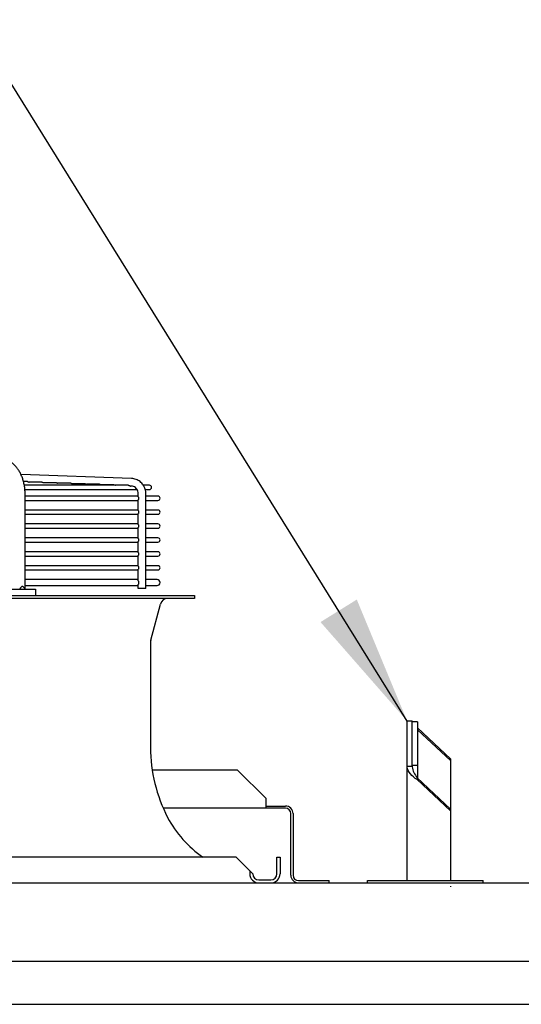
# Model space of a CAD drawing. Units: millimetres. Extents: x 17891 to 32328, y 18593 to 29476.
# Drawn here: x 18435 to 18449, y 18973 to 18999 of the extents above; entities that cross this region are included whole.
import ezdxf

# ---------------------------------------------------------------- set-up
doc = ezdxf.new("R2010")
doc.units = ezdxf.units.MM
doc.header["$LTSCALE"] = 5
doc.layers.add('UNIT', color=6, linetype='Continuous')
doc.styles.add('SUBMITTAL', font='romans.shx', dxfattribs={"width": 0.75})
doc.dimstyles.new('SUBMITTAL', dxfattribs={"dimtxt": 0.09375, "dimasz": 0.09375, "dimexe": 0.03125, "dimexo": 0.0625, "dimgap": 0.0625, "dimtad": 0, "dimdec": 4, "dimzin": 4, "dimdsep": 46, "dimlunit": 4, "dimtxsty": 'SUBMITTAL', "dimcen": 0.09375, "dimclre": 6, "dimadec": 0, "dimazin": 0, "dimtfac": 1, "dimtdec": 0, "dimtofl": 0, "dimtmove": 0, "dimatfit": 3, "dimfxl": 0, "dimfrac": 2, "dimtolj": 1, "dimtzin": 4, "dimarcsym": 0})

msp = doc.modelspace()

# ---------------------------------------------------------------- linework, layer by layer
at = {"layer": 'UNIT'}
for p, q in [((18438.382, 18987.1791), (18435.5068, 18987.283)), ((18435.677, 18987.0982), (18435.5727, 18987.0982)), ((18436.0512, 18987.0847), (18435.7178, 18987.0847)), ((18436.4254, 18987.0712), (18436.0919, 18987.0712)), ((18436.7995, 18987.0577), (18436.4661, 18987.0577)), ((18437.1737, 18987.0442), (18436.8403, 18987.0442)), ((18437.5479, 18987.0307), (18437.2145, 18987.0307)), ((18438.2963, 18987.0037), (18435.5932, 18987.0037)), ((18435.6075, 18986.8935), (18438.5248, 18986.8935)), ((18435.6121, 18984.3163), (18435.6121, 18986.7856)), ((18437.9221, 18987.0172), (18437.5887, 18987.0172)), ((18438.3749, 18986.9824), (18438.3527, 18986.9832)), ((18438.5553, 18986.7058), (18438.5553, 18986.7856)), ((18438.8465, 18987.0037), (18438.6879, 18987.0037)), ((18438.7375, 18986.8935), (18438.8465, 18986.8935)), ((18438.7522, 18984.3163), (18438.7522, 18986.7856)), ((18438.5553, 18986.7218), (18435.6121, 18986.7218)), ((18435.6121, 18986.6115), (18438.5553, 18986.6115)), ((18438.5553, 18986.3436), (18438.5553, 18986.6275)), ((18439.0669, 18986.7218), (18438.7522, 18986.7218)), ((18438.7522, 18986.6115), (18439.0669, 18986.6115)), ((18438.5553, 18986.3596), (18435.6121, 18986.3596)), ((18438.5553, 18985.9814), (18438.5553, 18986.2653)), ((18439.0669, 18986.3596), (18438.7522, 18986.3596)), ((18435.6121, 18986.2493), (18438.5553, 18986.2493)), ((18438.7522, 18986.2493), (18439.0669, 18986.2493)), ((18438.5553, 18985.9974), (18435.6121, 18985.9974)), ((18435.6121, 18985.8871), (18438.5553, 18985.8871)), ((18438.5553, 18985.6192), (18438.5553, 18985.9031)), ((18439.0669, 18985.9974), (18438.7522, 18985.9974)), ((18438.7522, 18985.8871), (18439.0669, 18985.8871)), ((18438.5553, 18985.6352), (18435.6121, 18985.6352)), ((18435.6121, 18985.5249), (18438.5553, 18985.5249)), ((18438.5553, 18985.257), (18438.5553, 18985.5409)), ((18439.0669, 18985.6352), (18438.7522, 18985.6352)), ((18438.7522, 18985.5249), (18439.0669, 18985.5249)), ((18438.5553, 18985.2729), (18435.6121, 18985.2729)), ((18439.0669, 18985.2729), (18438.7522, 18985.2729)), ((18435.6121, 18985.1627), (18438.5553, 18985.1627)), ((18438.5553, 18984.8948), (18438.5553, 18985.1787)), ((18438.7522, 18985.1627), (18439.0669, 18985.1627)), ((18438.5553, 18984.9107), (18435.6121, 18984.9107)), ((18435.6121, 18984.8005), (18438.5553, 18984.8005)), ((18438.5553, 18984.5191), (18438.5553, 18984.8165)), ((18439.0669, 18984.9107), (18438.7522, 18984.9107)), ((18438.7522, 18984.8005), (18439.0669, 18984.8005)), ((18438.5553, 18984.5485), (18435.6121, 18984.5485)), ((18439.0453, 18984.5485), (18438.7522, 18984.5485)), ((18433.6548, 18984.2966), (18435.882, 18984.2966)), ((18435.6121, 18984.395), (18438.5553, 18984.395)), ((18435.882, 18984.2966), (18435.882, 18984.1391)), ((18438.5553, 18984.3163), (18438.5553, 18984.4245)), ((18438.7522, 18984.3163), (18438.5553, 18984.3163)), ((18438.7522, 18984.395), (18439.0453, 18984.395)), ((18406.2756, 18984.1391), (18440.0158, 18984.1391)), ((18440.0158, 18984.0604), (18406.2756, 18984.0604)), ((18440.0158, 18984.1391), (18440.0158, 18984.0604)), ((18438.8807, 18982.9726), (18439.1318, 18983.9142)), ((18438.874, 18982.9219), (18438.874, 18980.1809)), ((18445.5453, 18976.7168), (18445.5453, 18980.8702)), ((18445.6793, 18980.8702), (18445.5453, 18980.8702)), ((18445.6793, 18979.6973), (18445.6793, 18980.8702)), ((18445.8133, 18980.8515), (18445.6793, 18980.8515)), ((18445.8133, 18980.8515), (18445.8133, 18979.3833)), ((18445.8133, 18980.6904), (18446.6703, 18979.8874)), ((18446.6703, 18979.8406), (18445.8133, 18980.6436)), ((18446.6703, 18979.8874), (18446.6703, 18976.7168)), ((18438.917, 18979.6008), (18441.1297, 18979.6008)), ((18441.1297, 18979.6008), (18441.8797, 18978.8508)), ((18445.5453, 18979.6973), (18445.6793, 18979.6973)), ((18445.8133, 18979.716), (18445.6793, 18979.716)), ((18445.8043, 18979.3918), (18446.6703, 18978.5804)), ((18445.8043, 18979.3918), (18445.8043, 18979.345)), ((18446.6703, 18978.5335), (18445.8043, 18979.345)), ((18441.8797, 18978.6008), (18441.8797, 18978.8508)), ((18442.3797, 18978.6008), (18439.205, 18978.6008)), ((18441.8797, 18978.6588), (18442.3797, 18978.6588)), ((18442.5207, 18976.8578), (18442.5207, 18978.4598)), ((18442.5787, 18978.4598), (18442.5787, 18976.8578)), ((18441.0984, 18977.3281), (18405.1929, 18977.3281)), ((18441.0984, 18977.3281), (18441.5315, 18976.895)), ((18442.1614, 18976.895), (18442.1614, 18977.3281)), ((18442.1614, 18977.3281), (18442.2402, 18977.3281)), ((18442.2402, 18977.3281), (18442.2402, 18976.895)), ((18441.4528, 18976.9737), (18441.4528, 18976.895)), ((18163.2736, 18976.6588), (18494.0177, 18976.6588)), ((18441.689, 18976.7375), (18442.004, 18976.7375)), ((18442.7197, 18976.7168), (18443.5207, 18976.7168)), ((18443.5207, 18976.6588), (18443.5207, 18976.7168)), ((18444.5177, 18976.7168), (18447.5177, 18976.7168)), ((18444.5177, 18976.6588), (18444.5177, 18976.7168)), ((18446.6703, 18976.6588), (18446.6703, 18976.6522)), ((18446.6703, 18976.5734), (18446.6703, 18976.5599)), ((18447.5177, 18976.6588), (18447.5177, 18976.7168)), ((18494.0177, 18974.6092), (18163.2736, 18974.6092)), ((18167.5236, 18973.4997), (18489.7677, 18973.4997))]:
    msp.add_line(p, q, dxfattribs=at)
for centre, radius, start, end in [((18438.8465, 18986.9486), 0.0551, 270, 90), ((18439.0669, 18986.6666), 0.0551, 270, 90), ((18439.0669, 18986.3044), 0.0551, 270, 90), ((18439.0669, 18985.9422), 0.0551, 270, 90), ((18439.0669, 18985.58), 0.0551, 270, 90), ((18439.0669, 18985.2178), 0.0551, 270, 90), ((18439.0669, 18984.8556), 0.0551, 270, 90), ((18439.0453, 18984.4718), 0.0768, 270, 90), ((18439.322, 18983.8635), 0.1969, 90, 165.06858), ((18439.0709, 18982.9219), 0.1969, 165.06858, 180), ((18442.811, 18980.1809), 3.937, 180, 207.50184), ((18442.3797, 18978.4598), 0.199, 0, 90), ((18442.3797, 18978.4598), 0.141, 0, 90), ((18441.8332, 18979.6719), 2.8346, 207.50184, 235.77552), ((18441.689, 18976.895), 0.2362, 180, 270), ((18441.689, 18976.895), 0.1575, 180, 270), ((18442.004, 18976.895), 0.2362, 270, 0), ((18442.004, 18976.895), 0.1575, 270, 0), ((18442.7197, 18976.8578), 0.199, 180, 270), ((18442.7197, 18976.8578), 0.141, 180, 270)]:
    msp.add_arc(centre, radius, start, end, dxfattribs=at)
for points, knots in [([(18435.6121, 18986.7856), (18435.6121, 18986.8212), (18435.6106, 18986.8571), (18435.6076, 18986.8925), (18435.6046, 18986.9279), (18435.6002, 18986.9629), (18435.5943, 18986.9976), (18435.5884, 18987.0322), (18435.581, 18987.0666), (18435.5722, 18987.1001), (18435.5635, 18987.1335), (18435.5534, 18987.166), (18435.5419, 18987.1978), (18435.5304, 18987.2295), (18435.5175, 18987.2605), (18435.5035, 18987.2901), (18435.4894, 18987.3198), (18435.4742, 18987.348), (18435.4578, 18987.3751), (18435.4414, 18987.4022), (18435.4237, 18987.428), (18435.4052, 18987.4522), (18435.3866, 18987.4763), (18435.3671, 18987.4988), (18435.3467, 18987.5196), (18435.3262, 18987.5405), (18435.3048, 18987.5598), (18435.2828, 18987.5771), (18435.2607, 18987.5944), (18435.2381, 18987.6098), (18435.2147, 18987.6234), (18435.1914, 18987.6369), (18435.1674, 18987.6485), (18435.1431, 18987.6581), (18435.1188, 18987.6676), (18435.0943, 18987.6751), (18435.0693, 18987.6805), (18435.0444, 18987.686), (18435.0191, 18987.6894), (18434.9939, 18987.6906)], [0, 0, 0, 0, 0.076921, 0.076921, 0.076921, 0.1538421, 0.1538421, 0.1538421, 0.2307631, 0.2307631, 0.2307631, 0.3076842, 0.3076842, 0.3076842, 0.3846052, 0.3846052, 0.3846052, 0.4615263, 0.4615263, 0.4615263, 0.5384473, 0.5384473, 0.5384473, 0.6153684, 0.6153684, 0.6153684, 0.6922894, 0.6922894, 0.6922894, 0.7692105, 0.7692105, 0.7692105, 0.8461315, 0.8461315, 0.8461315, 0.9230526, 0.9230526, 0.9230526, 1, 1, 1, 1]), ([(18435.677, 18987.0982), (18435.6771, 18987.0982), (18435.6772, 18987.0982), (18435.6774, 18987.0982), (18435.6783, 18987.0982), (18435.6793, 18987.0981), (18435.6803, 18987.0981), (18435.6812, 18987.098), (18435.6822, 18987.0979), (18435.6832, 18987.0978), (18435.6842, 18987.0977), (18435.6852, 18987.0975), (18435.6862, 18987.0974), (18435.6872, 18987.0972), (18435.6882, 18987.097), (18435.6892, 18987.0968), (18435.6902, 18987.0966), (18435.6912, 18987.0963), (18435.6922, 18987.096), (18435.6932, 18987.0958), (18435.6942, 18987.0955), (18435.6952, 18987.0952), (18435.6962, 18987.0948), (18435.6973, 18987.0945), (18435.6983, 18987.0941), (18435.6993, 18987.0938), (18435.7002, 18987.0934), (18435.7012, 18987.093), (18435.7022, 18987.0926), (18435.7032, 18987.0922), (18435.7042, 18987.0917), (18435.7052, 18987.0913), (18435.7062, 18987.0908), (18435.7071, 18987.0904), (18435.7081, 18987.0899), (18435.7091, 18987.0894), (18435.71, 18987.0889), (18435.711, 18987.0884), (18435.7119, 18987.0879), (18435.7129, 18987.0874), (18435.7138, 18987.0869), (18435.7147, 18987.0864), (18435.7157, 18987.0859), (18435.7164, 18987.0855), (18435.7171, 18987.0851), (18435.7178, 18987.0847)], [0.48439597, 0.48439597, 0.48439597, 0.48439597, 0.48780488, 0.48780488, 0.48780488, 0.51219512, 0.51219512, 0.51219512, 0.53658537, 0.53658537, 0.53658537, 0.56097561, 0.56097561, 0.56097561, 0.58536585, 0.58536585, 0.58536585, 0.6097561, 0.6097561, 0.6097561, 0.63414634, 0.63414634, 0.63414634, 0.65853659, 0.65853659, 0.65853659, 0.68292683, 0.68292683, 0.68292683, 0.70731707, 0.70731707, 0.70731707, 0.73170732, 0.73170732, 0.73170732, 0.75609756, 0.75609756, 0.75609756, 0.7804878, 0.7804878, 0.7804878, 0.80487805, 0.80487805, 0.80487805, 0.82380204, 0.82380204, 0.82380204, 0.82380204]), ([(18436.0512, 18987.0847), (18436.0513, 18987.0847), (18436.0514, 18987.0847), (18436.0516, 18987.0847), (18436.0525, 18987.0847), (18436.0535, 18987.0846), (18436.0545, 18987.0846), (18436.0554, 18987.0845), (18436.0564, 18987.0844), (18436.0574, 18987.0843), (18436.0584, 18987.0842), (18436.0594, 18987.084), (18436.0604, 18987.0839), (18436.0614, 18987.0837), (18436.0624, 18987.0835), (18436.0634, 18987.0833), (18436.0644, 18987.0831), (18436.0654, 18987.0828), (18436.0664, 18987.0825), (18436.0674, 18987.0823), (18436.0684, 18987.082), (18436.0694, 18987.0817), (18436.0705, 18987.0813), (18436.0715, 18987.081), (18436.0725, 18987.0806), (18436.0735, 18987.0803), (18436.0745, 18987.0799), (18436.0755, 18987.0795), (18436.0764, 18987.0791), (18436.0774, 18987.0787), (18436.0784, 18987.0782), (18436.0794, 18987.0778), (18436.0804, 18987.0773), (18436.0814, 18987.0768), (18436.0823, 18987.0764), (18436.0833, 18987.0759), (18436.0843, 18987.0754), (18436.0852, 18987.0749), (18436.0862, 18987.0744), (18436.0871, 18987.0739), (18436.088, 18987.0734), (18436.089, 18987.0729), (18436.0899, 18987.0724), (18436.0906, 18987.072), (18436.0913, 18987.0716), (18436.0919, 18987.0712)], [0.48440995, 0.48440995, 0.48440995, 0.48440995, 0.48780488, 0.48780488, 0.48780488, 0.51219512, 0.51219512, 0.51219512, 0.53658537, 0.53658537, 0.53658537, 0.56097561, 0.56097561, 0.56097561, 0.58536585, 0.58536585, 0.58536585, 0.6097561, 0.6097561, 0.6097561, 0.63414634, 0.63414634, 0.63414634, 0.65853659, 0.65853659, 0.65853659, 0.68292683, 0.68292683, 0.68292683, 0.70731707, 0.70731707, 0.70731707, 0.73170732, 0.73170732, 0.73170732, 0.75609756, 0.75609756, 0.75609756, 0.7804878, 0.7804878, 0.7804878, 0.80487805, 0.80487805, 0.80487805, 0.82345363, 0.82345363, 0.82345363, 0.82345363]), ([(18436.4254, 18987.0712), (18436.4255, 18987.0712), (18436.4256, 18987.0712), (18436.4258, 18987.0712), (18436.4267, 18987.0712), (18436.4277, 18987.0711), (18436.4287, 18987.0711), (18436.4296, 18987.071), (18436.4306, 18987.0709), (18436.4316, 18987.0708), (18436.4326, 18987.0707), (18436.4336, 18987.0706), (18436.4346, 18987.0704), (18436.4356, 18987.0702), (18436.4366, 18987.07), (18436.4376, 18987.0698), (18436.4386, 18987.0696), (18436.4396, 18987.0693), (18436.4406, 18987.069), (18436.4416, 18987.0688), (18436.4426, 18987.0685), (18436.4437, 18987.0682), (18436.4447, 18987.0678), (18436.4457, 18987.0675), (18436.4467, 18987.0671), (18436.4477, 18987.0668), (18436.4487, 18987.0664), (18436.4497, 18987.066), (18436.4507, 18987.0656), (18436.4517, 18987.0652), (18436.4526, 18987.0647), (18436.4536, 18987.0643), (18436.4546, 18987.0638), (18436.4556, 18987.0633), (18436.4565, 18987.0629), (18436.4575, 18987.0624), (18436.4585, 18987.0619), (18436.4594, 18987.0614), (18436.4604, 18987.0609), (18436.4613, 18987.0604), (18436.4623, 18987.0599), (18436.4632, 18987.0594), (18436.4641, 18987.0588), (18436.4648, 18987.0585), (18436.4655, 18987.0581), (18436.4661, 18987.0577)], [0.48442393, 0.48442393, 0.48442393, 0.48442393, 0.48780488, 0.48780488, 0.48780488, 0.51219512, 0.51219512, 0.51219512, 0.53658537, 0.53658537, 0.53658537, 0.56097561, 0.56097561, 0.56097561, 0.58536585, 0.58536585, 0.58536585, 0.6097561, 0.6097561, 0.6097561, 0.63414634, 0.63414634, 0.63414634, 0.65853659, 0.65853659, 0.65853659, 0.68292683, 0.68292683, 0.68292683, 0.70731707, 0.70731707, 0.70731707, 0.73170732, 0.73170732, 0.73170732, 0.75609756, 0.75609756, 0.75609756, 0.7804878, 0.7804878, 0.7804878, 0.80487805, 0.80487805, 0.80487805, 0.82310602, 0.82310602, 0.82310602, 0.82310602]), ([(18436.7995, 18987.0577), (18436.7997, 18987.0577), (18436.7998, 18987.0577), (18436.7999, 18987.0577), (18436.8009, 18987.0577), (18436.8019, 18987.0576), (18436.8029, 18987.0576), (18436.8038, 18987.0575), (18436.8048, 18987.0574), (18436.8058, 18987.0573), (18436.8068, 18987.0572), (18436.8078, 18987.0571), (18436.8088, 18987.0569), (18436.8098, 18987.0567), (18436.8108, 18987.0565), (18436.8118, 18987.0563), (18436.8128, 18987.0561), (18436.8138, 18987.0558), (18436.8148, 18987.0556), (18436.8158, 18987.0553), (18436.8169, 18987.055), (18436.8179, 18987.0547), (18436.8189, 18987.0543), (18436.8199, 18987.054), (18436.8209, 18987.0536), (18436.8219, 18987.0533), (18436.8229, 18987.0529), (18436.8239, 18987.0525), (18436.8249, 18987.0521), (18436.8259, 18987.0516), (18436.8268, 18987.0512), (18436.8278, 18987.0508), (18436.8288, 18987.0503), (18436.8298, 18987.0498), (18436.8308, 18987.0494), (18436.8317, 18987.0489), (18436.8327, 18987.0484), (18436.8336, 18987.0479), (18436.8346, 18987.0474), (18436.8355, 18987.0469), (18436.8365, 18987.0464), (18436.8374, 18987.0458), (18436.8383, 18987.0453), (18436.839, 18987.0449), (18436.8397, 18987.0446), (18436.8403, 18987.0442)], [0.48443789, 0.48443789, 0.48443789, 0.48443789, 0.48780488, 0.48780488, 0.48780488, 0.51219512, 0.51219512, 0.51219512, 0.53658537, 0.53658537, 0.53658537, 0.56097561, 0.56097561, 0.56097561, 0.58536585, 0.58536585, 0.58536585, 0.6097561, 0.6097561, 0.6097561, 0.63414634, 0.63414634, 0.63414634, 0.65853659, 0.65853659, 0.65853659, 0.68292683, 0.68292683, 0.68292683, 0.70731707, 0.70731707, 0.70731707, 0.73170732, 0.73170732, 0.73170732, 0.75609756, 0.75609756, 0.75609756, 0.7804878, 0.7804878, 0.7804878, 0.80487805, 0.80487805, 0.80487805, 0.82275922, 0.82275922, 0.82275922, 0.82275922]), ([(18437.1737, 18987.0442), (18437.1739, 18987.0442), (18437.174, 18987.0442), (18437.1741, 18987.0442), (18437.1751, 18987.0442), (18437.1761, 18987.0442), (18437.177, 18987.0441), (18437.178, 18987.044), (18437.179, 18987.0439), (18437.18, 18987.0438), (18437.181, 18987.0437), (18437.182, 18987.0436), (18437.183, 18987.0434), (18437.184, 18987.0432), (18437.185, 18987.043), (18437.186, 18987.0428), (18437.187, 18987.0426), (18437.188, 18987.0423), (18437.189, 18987.0421), (18437.19, 18987.0418), (18437.1911, 18987.0415), (18437.1921, 18987.0412), (18437.1931, 18987.0408), (18437.1941, 18987.0405), (18437.1951, 18987.0401), (18437.1961, 18987.0398), (18437.1971, 18987.0394), (18437.1981, 18987.039), (18437.1991, 18987.0386), (18437.2001, 18987.0381), (18437.2011, 18987.0377), (18437.202, 18987.0373), (18437.203, 18987.0368), (18437.204, 18987.0363), (18437.205, 18987.0359), (18437.2059, 18987.0354), (18437.2069, 18987.0349), (18437.2079, 18987.0344), (18437.2088, 18987.0339), (18437.2097, 18987.0334), (18437.2107, 18987.0328), (18437.2116, 18987.0323), (18437.2125, 18987.0318), (18437.2132, 18987.0314), (18437.2138, 18987.0311), (18437.2145, 18987.0307)], [0.48445184, 0.48445184, 0.48445184, 0.48445184, 0.48780488, 0.48780488, 0.48780488, 0.51219512, 0.51219512, 0.51219512, 0.53658537, 0.53658537, 0.53658537, 0.56097561, 0.56097561, 0.56097561, 0.58536585, 0.58536585, 0.58536585, 0.6097561, 0.6097561, 0.6097561, 0.63414634, 0.63414634, 0.63414634, 0.65853659, 0.65853659, 0.65853659, 0.68292683, 0.68292683, 0.68292683, 0.70731707, 0.70731707, 0.70731707, 0.73170732, 0.73170732, 0.73170732, 0.75609756, 0.75609756, 0.75609756, 0.7804878, 0.7804878, 0.7804878, 0.80487805, 0.80487805, 0.80487805, 0.82241329, 0.82241329, 0.82241329, 0.82241329]), ([(18437.5479, 18987.0307), (18437.5481, 18987.0307), (18437.5482, 18987.0307), (18437.5483, 18987.0307), (18437.5493, 18987.0307), (18437.5503, 18987.0307), (18437.5512, 18987.0306), (18437.5522, 18987.0305), (18437.5532, 18987.0304), (18437.5542, 18987.0303), (18437.5552, 18987.0302), (18437.5562, 18987.0301), (18437.5572, 18987.0299), (18437.5582, 18987.0297), (18437.5592, 18987.0295), (18437.5602, 18987.0293), (18437.5612, 18987.0291), (18437.5622, 18987.0288), (18437.5632, 18987.0286), (18437.5643, 18987.0283), (18437.5653, 18987.028), (18437.5663, 18987.0277), (18437.5673, 18987.0273), (18437.5683, 18987.027), (18437.5693, 18987.0266), (18437.5703, 18987.0263), (18437.5713, 18987.0259), (18437.5723, 18987.0255), (18437.5733, 18987.0251), (18437.5743, 18987.0246), (18437.5753, 18987.0242), (18437.5763, 18987.0237), (18437.5772, 18987.0233), (18437.5782, 18987.0228), (18437.5792, 18987.0223), (18437.5802, 18987.0219), (18437.5811, 18987.0214), (18437.5821, 18987.0209), (18437.583, 18987.0204), (18437.584, 18987.0198), (18437.5849, 18987.0193), (18437.5858, 18987.0188), (18437.5868, 18987.0183), (18437.5874, 18987.0179), (18437.588, 18987.0176), (18437.5887, 18987.0172)], [0.48446578, 0.48446578, 0.48446578, 0.48446578, 0.48780488, 0.48780488, 0.48780488, 0.51219512, 0.51219512, 0.51219512, 0.53658537, 0.53658537, 0.53658537, 0.56097561, 0.56097561, 0.56097561, 0.58536585, 0.58536585, 0.58536585, 0.6097561, 0.6097561, 0.6097561, 0.63414634, 0.63414634, 0.63414634, 0.65853659, 0.65853659, 0.65853659, 0.68292683, 0.68292683, 0.68292683, 0.70731707, 0.70731707, 0.70731707, 0.73170732, 0.73170732, 0.73170732, 0.75609756, 0.75609756, 0.75609756, 0.7804878, 0.7804878, 0.7804878, 0.80487805, 0.80487805, 0.80487805, 0.82206823, 0.82206823, 0.82206823, 0.82206823]), ([(18438.7522, 18986.7856), (18438.7522, 18986.8256), (18438.7462, 18986.8656), (18438.7228, 18986.9419), (18438.7054, 18986.9783), (18438.6605, 18987.0442), (18438.633, 18987.0737), (18438.5705, 18987.1228), (18438.5355, 18987.1424), (18438.461, 18987.1699), (18438.4216, 18987.1777), (18438.382, 18987.1791)], [1.5707963, 1.5707963, 1.5707963, 1.5707963, 1.8779743, 1.8779743, 2.1851522, 2.1851522, 2.4923302, 2.4923302, 2.7995081, 2.7995081, 3.1066861, 3.1066861, 3.1066861, 3.1066861]), ([(18437.9221, 18987.0172), (18437.9223, 18987.0172), (18437.9224, 18987.0172), (18437.9225, 18987.0172), (18437.9235, 18987.0172), (18437.9245, 18987.0172), (18437.9254, 18987.0171), (18437.9264, 18987.017), (18437.9274, 18987.0169), (18437.9284, 18987.0168), (18437.9294, 18987.0167), (18437.9304, 18987.0166), (18437.9314, 18987.0164), (18437.9324, 18987.0162), (18437.9334, 18987.016), (18437.9344, 18987.0158), (18437.9354, 18987.0156), (18437.9364, 18987.0153), (18437.9374, 18987.0151), (18437.9385, 18987.0148), (18437.9395, 18987.0145), (18437.9405, 18987.0142), (18437.9415, 18987.0138), (18437.9425, 18987.0135), (18437.9435, 18987.0131), (18437.9445, 18987.0128), (18437.9455, 18987.0124), (18437.9465, 18987.012), (18437.9475, 18987.0116), (18437.9485, 18987.0111), (18437.9495, 18987.0107), (18437.9505, 18987.0102), (18437.9515, 18987.0098), (18437.9524, 18987.0093), (18437.9534, 18987.0088), (18437.9544, 18987.0083), (18437.9553, 18987.0078), (18437.9563, 18987.0073), (18437.9572, 18987.0068), (18437.9582, 18987.0063), (18437.9591, 18987.0058), (18437.9601, 18987.0053), (18437.961, 18987.0048), (18437.9616, 18987.0044), (18437.9622, 18987.0041), (18437.9628, 18987.0037)], [0.48447969, 0.48447969, 0.48447969, 0.48447969, 0.48780488, 0.48780488, 0.48780488, 0.51219512, 0.51219512, 0.51219512, 0.53658537, 0.53658537, 0.53658537, 0.56097561, 0.56097561, 0.56097561, 0.58536585, 0.58536585, 0.58536585, 0.6097561, 0.6097561, 0.6097561, 0.63414634, 0.63414634, 0.63414634, 0.65853659, 0.65853659, 0.65853659, 0.68292683, 0.68292683, 0.68292683, 0.70731707, 0.70731707, 0.70731707, 0.73170732, 0.73170732, 0.73170732, 0.75609756, 0.75609756, 0.75609756, 0.7804878, 0.7804878, 0.7804878, 0.80487805, 0.80487805, 0.80487805, 0.82172407, 0.82172407, 0.82172407, 0.82172407]), ([(18438.2963, 18987.0037), (18438.2964, 18987.0037), (18438.2966, 18987.0037), (18438.2967, 18987.0037), (18438.2977, 18987.0037), (18438.2986, 18987.0037), (18438.2996, 18987.0036), (18438.3006, 18987.0035), (18438.3016, 18987.0034), (18438.3026, 18987.0033), (18438.3036, 18987.0032), (18438.3046, 18987.0031), (18438.3056, 18987.0029), (18438.3066, 18987.0027), (18438.3076, 18987.0025), (18438.3086, 18987.0023), (18438.3096, 18987.0021), (18438.3106, 18987.0018), (18438.3116, 18987.0016), (18438.3127, 18987.0013), (18438.3137, 18987.001), (18438.3147, 18987.0007), (18438.3157, 18987.0003), (18438.3167, 18987), (18438.3177, 18986.9996), (18438.3187, 18986.9993), (18438.3197, 18986.9989), (18438.3207, 18986.9985), (18438.3217, 18986.9981), (18438.3227, 18986.9976), (18438.3237, 18986.9972), (18438.3247, 18986.9967), (18438.3257, 18986.9963), (18438.3266, 18986.9958), (18438.3276, 18986.9953), (18438.3286, 18986.9948), (18438.3295, 18986.9943), (18438.3305, 18986.9938), (18438.3315, 18986.9933), (18438.3324, 18986.9928), (18438.3333, 18986.9923), (18438.3343, 18986.9918), (18438.3352, 18986.9913), (18438.3361, 18986.9907), (18438.337, 18986.9902), (18438.3379, 18986.9897), (18438.3388, 18986.9892), (18438.3397, 18986.9887), (18438.3405, 18986.9882), (18438.3414, 18986.9877), (18438.3422, 18986.9873), (18438.343, 18986.9868), (18438.3438, 18986.9864), (18438.3446, 18986.986), (18438.3454, 18986.9856), (18438.3461, 18986.9852), (18438.3469, 18986.9849), (18438.3476, 18986.9846), (18438.3483, 18986.9843), (18438.3489, 18986.984), (18438.3496, 18986.9838), (18438.3502, 18986.9836), (18438.3508, 18986.9834), (18438.3514, 18986.9833), (18438.3517, 18986.9833), (18438.3519, 18986.9832), (18438.3522, 18986.9832), (18438.3524, 18986.9832), (18438.3525, 18986.9832), (18438.3527, 18986.9832)], [0.48449418, 0.48449418, 0.48449418, 0.48449418, 0.48780488, 0.48780488, 0.48780488, 0.51219512, 0.51219512, 0.51219512, 0.53658537, 0.53658537, 0.53658537, 0.56097561, 0.56097561, 0.56097561, 0.58536585, 0.58536585, 0.58536585, 0.6097561, 0.6097561, 0.6097561, 0.63414634, 0.63414634, 0.63414634, 0.65853659, 0.65853659, 0.65853659, 0.68292683, 0.68292683, 0.68292683, 0.70731707, 0.70731707, 0.70731707, 0.73170732, 0.73170732, 0.73170732, 0.75609756, 0.75609756, 0.75609756, 0.7804878, 0.7804878, 0.7804878, 0.80487805, 0.80487805, 0.80487805, 0.82926829, 0.82926829, 0.82926829, 0.85365854, 0.85365854, 0.85365854, 0.87804878, 0.87804878, 0.87804878, 0.90243902, 0.90243902, 0.90243902, 0.92682927, 0.92682927, 0.92682927, 0.95121951, 0.95121951, 0.95121951, 0.97560976, 0.97560976, 0.97560976, 0.98780488, 0.98780488, 0.98780488, 0.99598671, 0.99598671, 0.99598671, 0.99598671]), ([(18438.5553, 18986.7856), (18438.5553, 18986.8061), (18438.5522, 18986.8266), (18438.5403, 18986.8655), (18438.5315, 18986.8839), (18438.509, 18986.9169), (18438.4954, 18986.9314), (18438.4649, 18986.9554), (18438.448, 18986.9649), (18438.4124, 18986.978), (18438.3937, 18986.9817), (18438.3749, 18986.9824)], [1.5707963, 1.5707963, 1.5707963, 1.5707963, 1.8779743, 1.8779743, 2.1851522, 2.1851522, 2.4923302, 2.4923302, 2.7995081, 2.7995081, 3.1066861, 3.1066861, 3.1066861, 3.1066861]), ([(18438.5553, 18986.7058), (18438.5553, 18986.7057), (18438.5553, 18986.7053), (18438.5554, 18986.7043), (18438.5557, 18986.7027), (18438.5562, 18986.7009), (18438.5568, 18986.6989), (18438.5574, 18986.6968), (18438.5581, 18986.6945), (18438.5588, 18986.6921), (18438.5594, 18986.6895), (18438.5601, 18986.6869), (18438.5606, 18986.6842), (18438.5611, 18986.6814), (18438.5616, 18986.6785), (18438.5619, 18986.6756), (18438.5621, 18986.6726), (18438.5623, 18986.6697), (18438.5623, 18986.6677), (18438.5623, 18986.6666)], [0.23243635, 0.23243635, 0.23243635, 0.23243635, 0.23809524, 0.28571429, 0.33333333, 0.38095238, 0.42857143, 0.47619048, 0.52380952, 0.57142857, 0.61904762, 0.66666667, 0.71428571, 0.76190476, 0.80952381, 0.85714286, 0.9047619, 0.95238095, 1, 1, 1, 1]), ([(18438.5623, 18986.6666), (18438.5623, 18986.6656), (18438.5623, 18986.6636), (18438.5621, 18986.6607), (18438.5619, 18986.6577), (18438.5616, 18986.6548), (18438.5611, 18986.6519), (18438.5606, 18986.6491), (18438.5601, 18986.6464), (18438.5594, 18986.6438), (18438.5588, 18986.6412), (18438.5581, 18986.6388), (18438.5574, 18986.6365), (18438.5568, 18986.6344), (18438.5562, 18986.6324), (18438.5557, 18986.6306), (18438.5554, 18986.629), (18438.5553, 18986.628), (18438.5553, 18986.6276), (18438.5553, 18986.6275)], [0, 0, 0, 0, 0.04761905, 0.0952381, 0.14285714, 0.19047619, 0.23809524, 0.28571429, 0.33333333, 0.38095238, 0.42857143, 0.47619048, 0.52380952, 0.57142857, 0.61904762, 0.66666667, 0.71428571, 0.76190476, 0.76755485, 0.76755485, 0.76755485, 0.76755485]), ([(18438.5553, 18986.3436), (18438.5553, 18986.3435), (18438.5553, 18986.3431), (18438.5554, 18986.3421), (18438.5557, 18986.3405), (18438.5562, 18986.3387), (18438.5568, 18986.3367), (18438.5574, 18986.3346), (18438.5581, 18986.3323), (18438.5588, 18986.3299), (18438.5594, 18986.3273), (18438.5601, 18986.3247), (18438.5606, 18986.322), (18438.5611, 18986.3192), (18438.5616, 18986.3163), (18438.5619, 18986.3134), (18438.5621, 18986.3104), (18438.5623, 18986.3074), (18438.5623, 18986.3054), (18438.5623, 18986.3044)], [0.23243635, 0.23243635, 0.23243635, 0.23243635, 0.23809524, 0.28571429, 0.33333333, 0.38095238, 0.42857143, 0.47619048, 0.52380952, 0.57142857, 0.61904762, 0.66666667, 0.71428571, 0.76190476, 0.80952381, 0.85714286, 0.9047619, 0.95238095, 1, 1, 1, 1]), ([(18438.5623, 18986.3044), (18438.5623, 18986.3034), (18438.5623, 18986.3014), (18438.5621, 18986.2985), (18438.5619, 18986.2955), (18438.5616, 18986.2926), (18438.5611, 18986.2897), (18438.5606, 18986.2869), (18438.5601, 18986.2842), (18438.5594, 18986.2816), (18438.5588, 18986.279), (18438.5581, 18986.2766), (18438.5574, 18986.2743), (18438.5568, 18986.2722), (18438.5562, 18986.2702), (18438.5557, 18986.2684), (18438.5554, 18986.2668), (18438.5553, 18986.2658), (18438.5553, 18986.2654), (18438.5553, 18986.2653)], [0, 0, 0, 0, 0.04761905, 0.0952381, 0.14285714, 0.19047619, 0.23809524, 0.28571429, 0.33333333, 0.38095238, 0.42857143, 0.47619048, 0.52380952, 0.57142857, 0.61904762, 0.66666667, 0.71428571, 0.76190476, 0.76755485, 0.76755485, 0.76755485, 0.76755485]), ([(18438.5553, 18985.9814), (18438.5553, 18985.9813), (18438.5553, 18985.9809), (18438.5554, 18985.9799), (18438.5557, 18985.9783), (18438.5562, 18985.9765), (18438.5568, 18985.9745), (18438.5574, 18985.9724), (18438.5581, 18985.9701), (18438.5588, 18985.9677), (18438.5594, 18985.9651), (18438.5601, 18985.9625), (18438.5606, 18985.9598), (18438.5611, 18985.957), (18438.5616, 18985.9541), (18438.5619, 18985.9512), (18438.5621, 18985.9482), (18438.5623, 18985.9452), (18438.5623, 18985.9432), (18438.5623, 18985.9422)], [0.23243635, 0.23243635, 0.23243635, 0.23243635, 0.23809524, 0.28571429, 0.33333333, 0.38095238, 0.42857143, 0.47619048, 0.52380952, 0.57142857, 0.61904762, 0.66666667, 0.71428571, 0.76190476, 0.80952381, 0.85714286, 0.9047619, 0.95238095, 1, 1, 1, 1]), ([(18438.5623, 18985.9422), (18438.5623, 18985.9412), (18438.5623, 18985.9392), (18438.5621, 18985.9362), (18438.5619, 18985.9333), (18438.5616, 18985.9304), (18438.5611, 18985.9275), (18438.5606, 18985.9247), (18438.5601, 18985.922), (18438.5594, 18985.9193), (18438.5588, 18985.9168), (18438.5581, 18985.9144), (18438.5574, 18985.9121), (18438.5568, 18985.91), (18438.5562, 18985.908), (18438.5557, 18985.9062), (18438.5554, 18985.9046), (18438.5553, 18985.9036), (18438.5553, 18985.9031), (18438.5553, 18985.9031)], [0, 0, 0, 0, 0.04761905, 0.0952381, 0.14285714, 0.19047619, 0.23809524, 0.28571429, 0.33333333, 0.38095238, 0.42857143, 0.47619048, 0.52380952, 0.57142857, 0.61904762, 0.66666667, 0.71428571, 0.76190476, 0.76755485, 0.76755485, 0.76755485, 0.76755485]), ([(18438.5553, 18985.6192), (18438.5553, 18985.6191), (18438.5553, 18985.6187), (18438.5554, 18985.6177), (18438.5557, 18985.6161), (18438.5562, 18985.6143), (18438.5568, 18985.6123), (18438.5574, 18985.6102), (18438.5581, 18985.6079), (18438.5588, 18985.6055), (18438.5594, 18985.6029), (18438.5601, 18985.6003), (18438.5606, 18985.5976), (18438.5611, 18985.5948), (18438.5616, 18985.5919), (18438.5619, 18985.589), (18438.5621, 18985.586), (18438.5623, 18985.583), (18438.5623, 18985.581), (18438.5623, 18985.58)], [0.23243635, 0.23243635, 0.23243635, 0.23243635, 0.23809524, 0.28571429, 0.33333333, 0.38095238, 0.42857143, 0.47619048, 0.52380952, 0.57142857, 0.61904762, 0.66666667, 0.71428571, 0.76190476, 0.80952381, 0.85714286, 0.9047619, 0.95238095, 1, 1, 1, 1]), ([(18438.5623, 18985.58), (18438.5623, 18985.579), (18438.5623, 18985.577), (18438.5621, 18985.574), (18438.5619, 18985.5711), (18438.5616, 18985.5682), (18438.5611, 18985.5653), (18438.5606, 18985.5625), (18438.5601, 18985.5598), (18438.5594, 18985.5571), (18438.5588, 18985.5546), (18438.5581, 18985.5522), (18438.5574, 18985.5499), (18438.5568, 18985.5478), (18438.5562, 18985.5458), (18438.5557, 18985.544), (18438.5554, 18985.5424), (18438.5553, 18985.5414), (18438.5553, 18985.5409), (18438.5553, 18985.5409)], [0, 0, 0, 0, 0.04761905, 0.0952381, 0.14285714, 0.19047619, 0.23809524, 0.28571429, 0.33333333, 0.38095238, 0.42857143, 0.47619048, 0.52380952, 0.57142857, 0.61904762, 0.66666667, 0.71428571, 0.76190476, 0.76755485, 0.76755485, 0.76755485, 0.76755485]), ([(18438.5553, 18985.257), (18438.5553, 18985.2569), (18438.5553, 18985.2565), (18438.5554, 18985.2555), (18438.5557, 18985.2539), (18438.5562, 18985.2521), (18438.5568, 18985.2501), (18438.5574, 18985.2479), (18438.5581, 18985.2457), (18438.5588, 18985.2433), (18438.5594, 18985.2407), (18438.5601, 18985.2381), (18438.5606, 18985.2354), (18438.5611, 18985.2326), (18438.5616, 18985.2297), (18438.5619, 18985.2268), (18438.5621, 18985.2238), (18438.5623, 18985.2208), (18438.5623, 18985.2188), (18438.5623, 18985.2178)], [0.23243635, 0.23243635, 0.23243635, 0.23243635, 0.23809524, 0.28571429, 0.33333333, 0.38095238, 0.42857143, 0.47619048, 0.52380952, 0.57142857, 0.61904762, 0.66666667, 0.71428571, 0.76190476, 0.80952381, 0.85714286, 0.9047619, 0.95238095, 1, 1, 1, 1]), ([(18438.5623, 18985.2178), (18438.5623, 18985.2168), (18438.5623, 18985.2148), (18438.5621, 18985.2118), (18438.5619, 18985.2089), (18438.5616, 18985.206), (18438.5611, 18985.2031), (18438.5606, 18985.2003), (18438.5601, 18985.1976), (18438.5594, 18985.1949), (18438.5588, 18985.1924), (18438.5581, 18985.19), (18438.5574, 18985.1877), (18438.5568, 18985.1856), (18438.5562, 18985.1836), (18438.5557, 18985.1818), (18438.5554, 18985.1802), (18438.5553, 18985.1792), (18438.5553, 18985.1787), (18438.5553, 18985.1787)], [0, 0, 0, 0, 0.04761905, 0.0952381, 0.14285714, 0.19047619, 0.23809524, 0.28571429, 0.33333333, 0.38095238, 0.42857143, 0.47619048, 0.52380952, 0.57142857, 0.61904762, 0.66666667, 0.71428571, 0.76190476, 0.76755485, 0.76755485, 0.76755485, 0.76755485]), ([(18438.5553, 18984.8948), (18438.5553, 18984.8947), (18438.5553, 18984.8942), (18438.5554, 18984.8933), (18438.5557, 18984.8917), (18438.5562, 18984.8899), (18438.5568, 18984.8879), (18438.5574, 18984.8857), (18438.5581, 18984.8835), (18438.5588, 18984.881), (18438.5594, 18984.8785), (18438.5601, 18984.8759), (18438.5606, 18984.8732), (18438.5611, 18984.8704), (18438.5616, 18984.8675), (18438.5619, 18984.8646), (18438.5621, 18984.8616), (18438.5623, 18984.8586), (18438.5623, 18984.8566), (18438.5623, 18984.8556)], [0.23243635, 0.23243635, 0.23243635, 0.23243635, 0.23809524, 0.28571429, 0.33333333, 0.38095238, 0.42857143, 0.47619048, 0.52380952, 0.57142857, 0.61904762, 0.66666667, 0.71428571, 0.76190476, 0.80952381, 0.85714286, 0.9047619, 0.95238095, 1, 1, 1, 1]), ([(18438.5623, 18984.8556), (18438.5623, 18984.8546), (18438.5623, 18984.8526), (18438.5621, 18984.8496), (18438.5619, 18984.8467), (18438.5616, 18984.8438), (18438.5611, 18984.8409), (18438.5606, 18984.8381), (18438.5601, 18984.8354), (18438.5594, 18984.8327), (18438.5588, 18984.8302), (18438.5581, 18984.8278), (18438.5574, 18984.8255), (18438.5568, 18984.8234), (18438.5562, 18984.8214), (18438.5557, 18984.8196), (18438.5554, 18984.818), (18438.5553, 18984.817), (18438.5553, 18984.8165), (18438.5553, 18984.8165)], [0, 0, 0, 0, 0.04761905, 0.0952381, 0.14285714, 0.19047619, 0.23809524, 0.28571429, 0.33333333, 0.38095238, 0.42857143, 0.47619048, 0.52380952, 0.57142857, 0.61904762, 0.66666667, 0.71428571, 0.76190476, 0.76755485, 0.76755485, 0.76755485, 0.76755485]), ([(18438.5553, 18984.5191), (18438.5553, 18984.5187), (18438.5554, 18984.5178), (18438.5556, 18984.5162), (18438.5559, 18984.5142), (18438.5564, 18984.5119), (18438.557, 18984.5095), (18438.5577, 18984.5068), (18438.5584, 18984.5039), (18438.559, 18984.5008), (18438.5597, 18984.4976), (18438.5603, 18984.4942), (18438.5609, 18984.4907), (18438.5614, 18984.4871), (18438.5618, 18984.4833), (18438.5621, 18984.4795), (18438.5623, 18984.4757), (18438.5623, 18984.4731), (18438.5623, 18984.4718)], [0.25278995, 0.25278995, 0.25278995, 0.25278995, 0.28571429, 0.33333333, 0.38095238, 0.42857143, 0.47619048, 0.52380952, 0.57142857, 0.61904762, 0.66666667, 0.71428571, 0.76190476, 0.80952381, 0.85714286, 0.9047619, 0.95238095, 1, 1, 1, 1]), ([(18438.5623, 18984.4718), (18438.5623, 18984.4705), (18438.5623, 18984.4679), (18438.5621, 18984.464), (18438.5618, 18984.4602), (18438.5614, 18984.4565), (18438.5609, 18984.4528), (18438.5603, 18984.4493), (18438.5597, 18984.4459), (18438.559, 18984.4427), (18438.5584, 18984.4396), (18438.5577, 18984.4368), (18438.557, 18984.4341), (18438.5564, 18984.4316), (18438.5559, 18984.4293), (18438.5556, 18984.4273), (18438.5554, 18984.4257), (18438.5553, 18984.4248), (18438.5553, 18984.4245)], [0, 0, 0, 0, 0.04761905, 0.0952381, 0.14285714, 0.19047619, 0.23809524, 0.28571429, 0.33333333, 0.38095238, 0.42857143, 0.47619048, 0.52380952, 0.57142857, 0.61904762, 0.66666667, 0.71428571, 0.74720158, 0.74720158, 0.74720158, 0.74720158]), ([(18435.5843, 18984.3448), (18435.581, 18984.3482), (18435.5779, 18984.3512), (18435.569, 18984.3594), (18435.5634, 18984.3638), (18435.555, 18984.3682), (18435.5521, 18984.3694), (18435.5469, 18984.3706), (18435.5447, 18984.3709), (18435.5403, 18984.3709), (18435.5381, 18984.3706), (18435.5329, 18984.3694), (18435.53, 18984.3682), (18435.5216, 18984.3638), (18435.516, 18984.3594), (18435.4995, 18984.3443), (18435.4875, 18984.3305), (18435.4729, 18984.3128)], [-0.70512852, -0.70512852, -0.70512852, -0.70512852, -0.64697322, -0.64697322, -0.53019502, -0.53019502, -0.4705504, -0.4705504, -0.42676965, -0.42676965, -0.38298892, -0.38298892, -0.32334436, -0.32334436, -0.20656641, -0.20656641, -0.00000111, -0.00000111, -0.00000111, -0.00000111]), ([(18445.6808, 18980.8515), (18445.6803, 18980.8545), (18445.6799, 18980.8575), (18445.6797, 18980.8605), (18445.6794, 18980.8638), (18445.6793, 18980.867), (18445.6793, 18980.8702)], [0.903417554, 0.903417554, 0.903417554, 0.903417554, 0.949808972, 0.949808972, 0.949808972, 1, 1, 1, 1]), ([(18445.8043, 18979.345), (18445.6755, 18979.4279), (18445.5562, 18979.5493), (18445.5461, 18979.6771), (18445.5456, 18979.6838), (18445.5453, 18979.6906), (18445.5453, 18979.6973)], [0, 0, 0, 0, 0.949809, 0.949809, 0.949809, 1, 1, 1, 1]), ([(18445.6793, 18979.6973), (18445.6793, 18979.6918), (18445.6794, 18979.6863), (18445.6797, 18979.6807), (18445.6846, 18979.5762), (18445.7421, 18979.4747), (18445.8043, 18979.3918)], [-1, -1, -1, -1, -0.949809, -0.949809, -0.949809, 0, 0, 0, 0])]:
    msp.add_open_spline(points, degree=3, knots=knots, dxfattribs=at)
msp.add_open_spline([(18435.5843, 18984.3448), (18435.5999, 18984.3285), (18435.6158, 18984.3124), (18435.632, 18984.2966)], degree=3, dxfattribs=at)

# ---------------------------------------------------------------- leaders
msp.add_leader([(18445.5453, 18980.8702), (18434.2138, 18999.1166), (18220.0241, 18999.1166)], dimstyle='SUBMITTAL', override={"dimscale": 36, "dimarcsym": 1}, dxfattribs=at)

doc.saveas('drawing.dxf')
